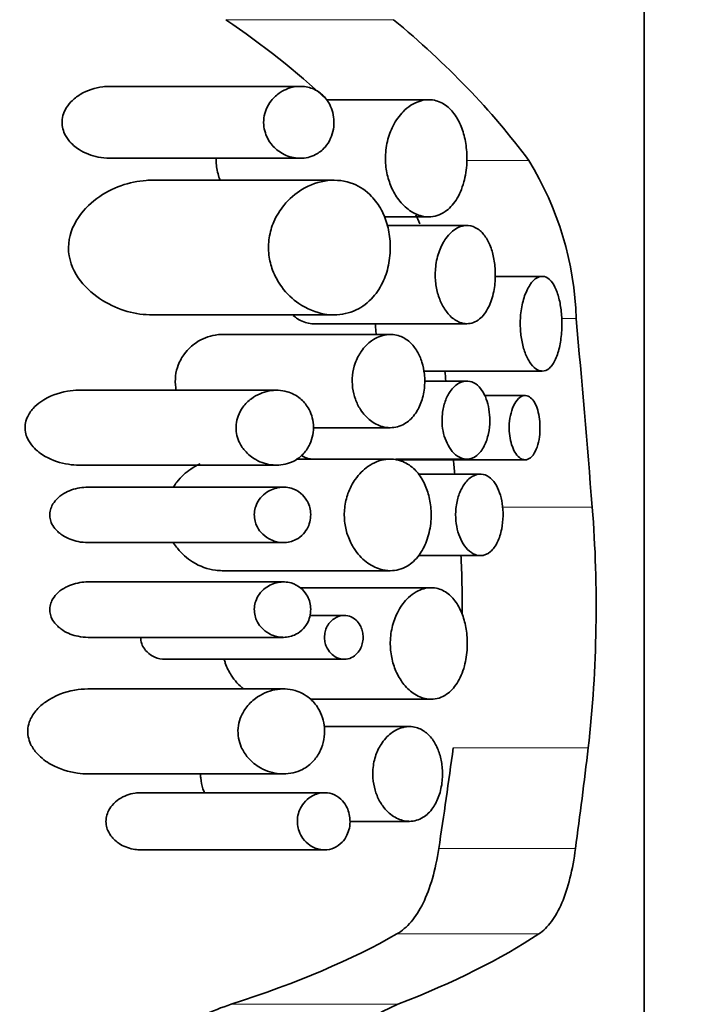
# Model space of a CAD drawing. Units: millimetres. Extents: x 0 to 1478, y 0 to 1758.
# Drawn here: x 892 to 901, y 1418 to 1431 of the extents above; entities that cross this region are included whole.
import ezdxf
from ezdxf import colors
from ezdxf.entities.mleader import LeaderData, LeaderLine
from ezdxf.math import Vec2, Vec3

# ---------------------------------------------------------------- set-up
doc = ezdxf.new("R2010")
doc.units = ezdxf.units.MM
doc.layers.add('DV2_Défaut', color=7, linetype='Continuous')
doc.layers.add('Défaut', color=7, linetype='Continuous')

# ---------------------------------------------------------------- blocks, each defined once
blk = doc.blocks.new('_DOT')
at = {"color": 0}
blk.add_line((0, 0), (-1, 0), dxfattribs=at)
at = {"color": 0, "const_width": 0.333}
blk.add_lwpolyline([(-0.1665, 0, 1), (0.1665, 0, 1)], format="xyb", close=True, dxfattribs=at)
blk = doc.blocks.new('SE1')
at = {"layer": 'DV2_Défaut', "color": 7, "linetype": 'Continuous', "lineweight": 35}
for p, q in [((900.095, 1413.622), (900.095, 1442.936)), ((895.822, 1429.692), (893.453, 1429.692)), ((897.419, 1429.526), (896.146, 1429.526)), ((893.456, 1428.799), (895.823, 1428.799)), ((896.239, 1428.527), (893.982, 1428.527)), ((896.864, 1428.071), (897.42, 1428.071)), ((897.894, 1427.964), (896.906, 1427.964)), ((898.83, 1427.332), (898.246, 1427.332)), ((893.988, 1426.854), (896.243, 1426.854)), ((895.987, 1426.744), (897.894, 1426.744)), ((896.941, 1426.611), (894.848, 1426.611)), ((897.358, 1426.156), (898.831, 1426.156)), ((897.894, 1426.032), (897.366, 1426.032)), ((895.526, 1425.918), (893.07, 1425.918)), ((898.618, 1425.852), (898.113, 1425.852)), ((895.984, 1425.453), (896.942, 1425.453)), ((893.074, 1424.988), (895.528, 1424.988)), ((896.941, 1425.063), (895.774, 1425.063)), ((897.011, 1425.062), (897.894, 1425.062)), ((897.011, 1425.054), (898.618, 1425.054)), ((898.062, 1424.876), (897.287, 1424.876)), ((895.613, 1424.714), (893.184, 1424.714)), ((893.186, 1424.026), (895.614, 1424.026)), ((897.293, 1423.864), (898.062, 1423.864)), ((894.851, 1423.677), (896.942, 1423.677)), ((895.613, 1423.537), (893.184, 1423.537)), ((897.449, 1423.466), (895.82, 1423.466)), ((896.37, 1423.122), (895.945, 1423.122)), ((893.186, 1422.849), (895.614, 1422.849)), ((894.147, 1422.576), (896.37, 1422.576)), ((895.612, 1422.208), (893.182, 1422.208)), ((895.949, 1422.08), (897.449, 1422.08)), ((897.179, 1421.741), (896.12, 1421.741)), ((893.186, 1421.153), (895.614, 1421.153)), ((896.124, 1420.919), (893.838, 1420.919)), ((896.44, 1420.564), (897.18, 1420.564)), ((893.84, 1420.209), (896.125, 1420.209))]:
    blk.add_line(p, q, dxfattribs=at)
at = {"layer": 'DV2_Défaut', "color": 7, "linetype": 'Continuous', "lineweight": 18}
for p, q in [((896.983, 1430.52), (894.9, 1430.52)), ((898.664, 1428.771), (897.891, 1428.771)), ((899.252, 1426.807), (899.071, 1426.807)), ((899.452, 1424.465), (898.336, 1424.465)), ((899.402, 1421.476), (897.725, 1421.476)), ((899.244, 1420.226), (897.545, 1420.226)), ((898.788, 1419.167), (897.025, 1419.167)), ((897.037, 1418.292), (894.965, 1418.292))]:
    blk.add_line(p, q, dxfattribs=at)
at = {"layer": 'DV2_Défaut', "color": 7, "linetype": 'Continuous', "lineweight": 35}
for centre, radius, start, end in [((895.257, 1426.682), 3.997, 1.7823, 31.5062), ((893.926, 1426.664), 3.63, 21.342, 23.2487), ((883.604, 1423.233), 15.896, 353.6567, 4.4465), ((883.778, 1423.233), 14.057, 359.6417, 2.6069), ((898.2, 1415.612), 2.921, 113.4661, 178.2642)]:
    blk.add_arc(centre, radius, start, end, dxfattribs=at)
for centre, major_axis, ratio, start_param, end_param in [((885.095, 1424.711), (13.409, 0), 0.634939, 0.601072, 0.750801), ((885.095, 1424.711), (15, 0), 0.634939, 0.440371, 0.655914), ((885.095, 1407.862), (0, 57.292), 0.261816, -1.276781, -1.233781), ((885.095, 1407.862), (0, 51.217), 0.261816, -1.208133, -1.20555), ((885.095, 1407.862), (0, 51.217), 0.261816, -1.23216, -1.228479), ((885.095, 1433.337), (0, -35.288), 0.38, 1.190105, 1.228006), ((885.095, 1433.337), (0, -39.474), 0.38, 1.2322, 1.265605), ((885.095, 1420.981), (13.409, 0), 0.296296, -0.743589, -0.47427), ((885.095, 1420.981), (15, 0), 0.296296, -0.64996, -0.420551)]:
    blk.add_ellipse(centre, major_axis=major_axis, ratio=ratio, start_param=start_param, end_param=end_param, dxfattribs=at)
for points, knots in [([(893.454, 1429.692), (893.426, 1429.692), (893.398, 1429.69), (893.37, 1429.687), (893.274, 1429.675), (893.177, 1429.645), (893.089, 1429.591), (893.048, 1429.566), (893.009, 1429.536), (892.974, 1429.5), (892.946, 1429.47), (892.919, 1429.435), (892.9, 1429.395), (892.886, 1429.367), (892.875, 1429.337), (892.869, 1429.305), (892.863, 1429.273), (892.862, 1429.239), (892.866, 1429.206), (892.869, 1429.177), (892.877, 1429.149), (892.887, 1429.122), (892.902, 1429.085), (892.924, 1429.051), (892.947, 1429.021), (892.984, 1428.975), (893.028, 1428.938), (893.074, 1428.909), (893.149, 1428.861), (893.231, 1428.83), (893.312, 1428.813), (893.36, 1428.803), (893.408, 1428.799), (893.456, 1428.799)], [0, 0, 0, 0, 0.057072, 0.057072, 0.057072, 0.252923, 0.252923, 0.252923, 0.342093, 0.342093, 0.342093, 0.416123, 0.416123, 0.416123, 0.467936, 0.467936, 0.467936, 0.520246, 0.520246, 0.520246, 0.566645, 0.566645, 0.566645, 0.632839, 0.632839, 0.632839, 0.735665, 0.735665, 0.735665, 0.902507, 0.902507, 0.902507, 1, 1, 1, 1]), ([(895.823, 1428.799), (895.888, 1428.799), (895.953, 1428.813), (896.013, 1428.845), (896.055, 1428.867), (896.096, 1428.898), (896.131, 1428.938), (896.158, 1428.969), (896.182, 1429.005), (896.201, 1429.047), (896.216, 1429.082), (896.228, 1429.12), (896.235, 1429.16), (896.242, 1429.2), (896.244, 1429.242), (896.241, 1429.283), (896.238, 1429.321), (896.231, 1429.357), (896.22, 1429.392), (896.209, 1429.427), (896.194, 1429.46), (896.177, 1429.489), (896.151, 1429.532), (896.12, 1429.569), (896.086, 1429.597), (896.04, 1429.636), (895.989, 1429.662), (895.936, 1429.677), (895.883, 1429.692), (895.827, 1429.696), (895.771, 1429.689), (895.704, 1429.681), (895.636, 1429.657), (895.575, 1429.616), (895.534, 1429.59), (895.496, 1429.556), (895.463, 1429.514), (895.438, 1429.483), (895.416, 1429.446), (895.399, 1429.405), (895.386, 1429.373), (895.376, 1429.337), (895.372, 1429.3), (895.367, 1429.263), (895.367, 1429.225), (895.372, 1429.188), (895.377, 1429.154), (895.386, 1429.121), (895.397, 1429.09), (895.414, 1429.049), (895.436, 1429.011), (895.461, 1428.979), (895.496, 1428.934), (895.537, 1428.898), (895.58, 1428.871), (895.638, 1428.834), (895.702, 1428.811), (895.764, 1428.803), (895.784, 1428.8), (895.804, 1428.799), (895.823, 1428.799)], [0, 0, 0, 0, 0.082628, 0.082628, 0.082628, 0.140803, 0.140803, 0.140803, 0.185411, 0.185411, 0.185411, 0.221874, 0.221874, 0.221874, 0.258582, 0.258582, 0.258582, 0.291802, 0.291802, 0.291802, 0.326328, 0.326328, 0.326328, 0.377421, 0.377421, 0.377421, 0.446191, 0.446191, 0.446191, 0.516507, 0.516507, 0.516507, 0.601848, 0.601848, 0.601848, 0.656973, 0.656973, 0.656973, 0.698102, 0.698102, 0.698102, 0.731137, 0.731137, 0.731137, 0.764378, 0.764378, 0.764378, 0.794843, 0.794843, 0.794843, 0.836667, 0.836667, 0.836667, 0.89525, 0.89525, 0.89525, 0.975221, 0.975221, 0.975221, 1, 1, 1, 1]), ([(897.42, 1428.071), (897.49, 1428.071), (897.56, 1428.092), (897.624, 1428.136), (897.673, 1428.17), (897.719, 1428.219), (897.759, 1428.28), (897.799, 1428.342), (897.833, 1428.419), (897.856, 1428.505), (897.876, 1428.578), (897.889, 1428.66), (897.893, 1428.742), (897.896, 1428.814), (897.893, 1428.888), (897.883, 1428.957), (897.874, 1429.025), (897.859, 1429.09), (897.839, 1429.149), (897.818, 1429.211), (897.791, 1429.267), (897.76, 1429.315), (897.726, 1429.368), (897.687, 1429.412), (897.645, 1429.445), (897.597, 1429.483), (897.544, 1429.508), (897.49, 1429.519), (897.428, 1429.532), (897.363, 1429.527), (897.3, 1429.506), (897.232, 1429.483), (897.163, 1429.44), (897.101, 1429.377), (897.055, 1429.33), (897.011, 1429.27), (896.976, 1429.2), (896.947, 1429.143), (896.922, 1429.078), (896.906, 1429.009), (896.889, 1428.939), (896.881, 1428.863), (896.882, 1428.788), (896.882, 1428.722), (896.89, 1428.656), (896.905, 1428.594), (896.919, 1428.533), (896.939, 1428.475), (896.963, 1428.423), (896.991, 1428.363), (897.024, 1428.311), (897.06, 1428.267), (897.103, 1428.213), (897.151, 1428.171), (897.2, 1428.139), (897.259, 1428.101), (897.322, 1428.079), (897.383, 1428.073), (897.395, 1428.071), (897.408, 1428.071), (897.42, 1428.071)], [0, 0, 0, 0, 0.073539, 0.073539, 0.073539, 0.130598, 0.130598, 0.130598, 0.188239, 0.188239, 0.188239, 0.2372, 0.2372, 0.2372, 0.279877, 0.279877, 0.279877, 0.321174, 0.321174, 0.321174, 0.364896, 0.364896, 0.364896, 0.414036, 0.414036, 0.414036, 0.470972, 0.470972, 0.470972, 0.536633, 0.536633, 0.536633, 0.608222, 0.608222, 0.608222, 0.662071, 0.662071, 0.662071, 0.705979, 0.705979, 0.705979, 0.750267, 0.750267, 0.750267, 0.78912, 0.78912, 0.78912, 0.827779, 0.827779, 0.827779, 0.871559, 0.871559, 0.871559, 0.924215, 0.924215, 0.924215, 0.987475, 0.987475, 0.987475, 1, 1, 1, 1]), ([(894.777, 1428.799), (894.777, 1428.771), (894.778, 1428.742), (894.781, 1428.715), (894.788, 1428.656), (894.801, 1428.599), (894.82, 1428.546), (894.822, 1428.539), (894.825, 1428.532), (894.828, 1428.525)], [0, 0, 0, 0, 0.293503, 0.293503, 0.293503, 0.915574, 0.915574, 0.915574, 1, 1, 1, 1]), ([(893.984, 1428.527), (893.959, 1428.527), (893.934, 1428.526), (893.7, 1428.509), (893.486, 1428.438), (893.104, 1428.16), (892.921, 1427.917), (892.969, 1427.36), (893.169, 1427.155), (893.566, 1426.911), (893.778, 1426.854), (893.988, 1426.854)], [0, 0, 0, 0, 0.028892, 0.028892, 0.271669, 0.271669, 0.514446, 0.514446, 0.757223, 0.757223, 1, 1, 1, 1]), ([(896.243, 1426.854), (896.337, 1426.854), (896.431, 1426.874), (896.518, 1426.915), (896.594, 1426.952), (896.666, 1427.005), (896.729, 1427.077), (896.779, 1427.133), (896.823, 1427.202), (896.858, 1427.281), (896.888, 1427.347), (896.911, 1427.421), (896.925, 1427.5), (896.939, 1427.578), (896.945, 1427.662), (896.941, 1427.743), (896.937, 1427.818), (896.926, 1427.892), (896.907, 1427.961), (896.889, 1428.031), (896.863, 1428.097), (896.832, 1428.155), (896.797, 1428.22), (896.755, 1428.278), (896.71, 1428.325), (896.642, 1428.397), (896.564, 1428.448), (896.483, 1428.481), (896.382, 1428.521), (896.273, 1428.534), (896.165, 1428.522), (896.057, 1428.51), (895.945, 1428.472), (895.842, 1428.409), (895.762, 1428.36), (895.685, 1428.296), (895.619, 1428.214), (895.571, 1428.156), (895.528, 1428.087), (895.495, 1428.01), (895.468, 1427.949), (895.448, 1427.881), (895.438, 1427.811), (895.427, 1427.741), (895.426, 1427.666), (895.434, 1427.596), (895.442, 1427.531), (895.458, 1427.468), (895.479, 1427.41), (895.508, 1427.333), (895.548, 1427.262), (895.593, 1427.201), (895.655, 1427.116), (895.729, 1427.048), (895.805, 1426.995), (895.907, 1426.926), (896.017, 1426.882), (896.125, 1426.864), (896.164, 1426.857), (896.204, 1426.854), (896.243, 1426.854)], [0, 0, 0, 0, 0.068488, 0.068488, 0.068488, 0.127942, 0.127942, 0.127942, 0.174908, 0.174908, 0.174908, 0.214356, 0.214356, 0.214356, 0.254039, 0.254039, 0.254039, 0.290235, 0.290235, 0.290235, 0.32714, 0.32714, 0.32714, 0.368845, 0.368845, 0.368845, 0.431354, 0.431354, 0.431354, 0.509392, 0.509392, 0.509392, 0.588136, 0.588136, 0.588136, 0.648159, 0.648159, 0.648159, 0.691414, 0.691414, 0.691414, 0.725982, 0.725982, 0.725982, 0.760804, 0.760804, 0.760804, 0.792208, 0.792208, 0.792208, 0.834669, 0.834669, 0.834669, 0.893617, 0.893617, 0.893617, 0.971913, 0.971913, 0.971913, 1, 1, 1, 1]), ([(897.894, 1426.744), (897.948, 1426.744), (898.002, 1426.764), (898.051, 1426.803), (898.093, 1426.837), (898.132, 1426.888), (898.163, 1426.951), (898.19, 1427.006), (898.213, 1427.073), (898.227, 1427.146), (898.24, 1427.207), (898.247, 1427.275), (898.247, 1427.342), (898.248, 1427.403), (898.244, 1427.465), (898.234, 1427.523), (898.225, 1427.58), (898.211, 1427.635), (898.194, 1427.684), (898.175, 1427.736), (898.153, 1427.782), (898.127, 1427.82), (898.099, 1427.862), (898.066, 1427.895), (898.032, 1427.919), (897.993, 1427.946), (897.952, 1427.961), (897.91, 1427.964), (897.863, 1427.967), (897.815, 1427.955), (897.769, 1427.93), (897.721, 1427.903), (897.673, 1427.861), (897.632, 1427.804), (897.602, 1427.76), (897.574, 1427.708), (897.552, 1427.649), (897.53, 1427.589), (897.513, 1427.521), (897.506, 1427.451), (897.499, 1427.391), (897.499, 1427.327), (897.505, 1427.267), (897.51, 1427.211), (897.521, 1427.156), (897.536, 1427.106), (897.552, 1427.053), (897.573, 1427.005), (897.596, 1426.963), (897.623, 1426.915), (897.653, 1426.874), (897.686, 1426.841), (897.724, 1426.804), (897.765, 1426.776), (897.806, 1426.761), (897.835, 1426.75), (897.865, 1426.744), (897.894, 1426.744)], [0, 0, 0, 0, 0.075478, 0.075478, 0.075478, 0.141067, 0.141067, 0.141067, 0.197926, 0.197926, 0.197926, 0.246433, 0.246433, 0.246433, 0.290428, 0.290428, 0.290428, 0.333945, 0.333945, 0.333945, 0.380175, 0.380175, 0.380175, 0.431622, 0.431622, 0.431622, 0.489952, 0.489952, 0.489952, 0.554993, 0.554993, 0.554993, 0.622955, 0.622955, 0.622955, 0.674175, 0.674175, 0.674175, 0.725899, 0.725899, 0.725899, 0.770215, 0.770215, 0.770215, 0.811027, 0.811027, 0.811027, 0.853939, 0.853939, 0.853939, 0.90286, 0.90286, 0.90286, 0.960085, 0.960085, 0.960085, 1, 1, 1, 1]), ([(898.831, 1426.156), (898.861, 1426.156), (898.892, 1426.168), (898.92, 1426.193), (898.948, 1426.218), (898.974, 1426.256), (898.996, 1426.305), (899.017, 1426.351), (899.035, 1426.408), (899.048, 1426.471), (899.06, 1426.529), (899.068, 1426.594), (899.072, 1426.66), (899.075, 1426.722), (899.075, 1426.787), (899.07, 1426.848), (899.066, 1426.908), (899.058, 1426.968), (899.047, 1427.021), (899.035, 1427.075), (899.02, 1427.125), (899.003, 1427.167), (898.984, 1427.211), (898.963, 1427.248), (898.94, 1427.274), (898.915, 1427.303), (898.887, 1427.321), (898.859, 1427.329), (898.829, 1427.336), (898.798, 1427.332), (898.767, 1427.315), (898.736, 1427.298), (898.704, 1427.267), (898.676, 1427.224), (898.649, 1427.183), (898.624, 1427.129), (898.604, 1427.068), (898.586, 1427.011), (898.572, 1426.946), (898.564, 1426.878), (898.558, 1426.817), (898.555, 1426.752), (898.558, 1426.689), (898.561, 1426.63), (898.568, 1426.571), (898.579, 1426.518), (898.59, 1426.463), (898.605, 1426.411), (898.623, 1426.367), (898.642, 1426.319), (898.665, 1426.278), (898.689, 1426.246), (898.715, 1426.21), (898.744, 1426.185), (898.772, 1426.17), (898.792, 1426.161), (898.811, 1426.156), (898.831, 1426.156)], [0, 0, 0, 0, 0.059465, 0.059465, 0.059465, 0.119125, 0.119125, 0.119125, 0.175544, 0.175544, 0.175544, 0.227508, 0.227508, 0.227508, 0.276358, 0.276358, 0.276358, 0.324172, 0.324172, 0.324172, 0.37296, 0.37296, 0.37296, 0.424391, 0.424391, 0.424391, 0.479583, 0.479583, 0.479583, 0.538625, 0.538625, 0.538625, 0.599883, 0.599883, 0.599883, 0.659777, 0.659777, 0.659777, 0.714571, 0.714571, 0.714571, 0.763626, 0.763626, 0.763626, 0.809788, 0.809788, 0.809788, 0.856758, 0.856758, 0.856758, 0.907363, 0.907363, 0.907363, 0.962958, 0.962958, 0.962958, 1, 1, 1, 1]), ([(895.737, 1426.845), (895.754, 1426.83), (895.772, 1426.817), (895.79, 1426.805), (895.84, 1426.773), (895.893, 1426.754), (895.945, 1426.747), (895.959, 1426.745), (895.973, 1426.744), (895.987, 1426.744)], [0, 0, 0, 0, 0.2230691, 0.2230691, 0.2230691, 0.8368175, 0.8368175, 0.8368175, 1, 1, 1, 1]), ([(896.758, 1426.744), (896.758, 1426.721), (896.759, 1426.697), (896.761, 1426.675), (896.762, 1426.653), (896.764, 1426.631), (896.767, 1426.609)], [0, 0, 0, 0, 0.511104, 0.511104, 0.511104, 1, 1, 1, 1]), ([(894.849, 1426.611), (894.822, 1426.611), (894.795, 1426.609), (894.768, 1426.604), (894.686, 1426.592), (894.603, 1426.559), (894.528, 1426.507), (894.477, 1426.472), (894.428, 1426.427), (894.386, 1426.372), (894.355, 1426.331), (894.328, 1426.284), (894.308, 1426.231), (894.291, 1426.189), (894.279, 1426.143), (894.274, 1426.095), (894.268, 1426.048), (894.269, 1425.998), (894.276, 1425.951), (894.278, 1425.939), (894.28, 1425.928), (894.282, 1425.917)], [0, 0, 0, 0, 0.09685, 0.09685, 0.09685, 0.391557, 0.391557, 0.391557, 0.588196, 0.588196, 0.588196, 0.734461, 0.734461, 0.734461, 0.852621, 0.852621, 0.852621, 0.97146, 0.97146, 0.97146, 1, 1, 1, 1]), ([(896.942, 1425.453), (897.002, 1425.453), (897.062, 1425.469), (897.118, 1425.501), (897.163, 1425.527), (897.206, 1425.565), (897.244, 1425.615), (897.274, 1425.656), (897.301, 1425.705), (897.322, 1425.76), (897.343, 1425.816), (897.358, 1425.879), (897.365, 1425.944), (897.372, 1426.001), (897.372, 1426.06), (897.366, 1426.116), (897.36, 1426.168), (897.35, 1426.22), (897.335, 1426.267), (897.32, 1426.316), (897.299, 1426.361), (897.276, 1426.4), (897.25, 1426.445), (897.219, 1426.483), (897.186, 1426.513), (897.147, 1426.549), (897.103, 1426.575), (897.059, 1426.591), (897.006, 1426.61), (896.95, 1426.615), (896.895, 1426.608), (896.832, 1426.599), (896.769, 1426.574), (896.71, 1426.532), (896.664, 1426.499), (896.619, 1426.455), (896.581, 1426.4), (896.552, 1426.358), (896.526, 1426.308), (896.506, 1426.253), (896.49, 1426.207), (896.478, 1426.156), (896.473, 1426.104), (896.467, 1426.052), (896.468, 1425.997), (896.474, 1425.946), (896.481, 1425.897), (896.492, 1425.85), (896.508, 1425.807), (896.525, 1425.76), (896.546, 1425.717), (896.571, 1425.679), (896.607, 1425.623), (896.65, 1425.577), (896.696, 1425.542), (896.742, 1425.507), (896.791, 1425.482), (896.841, 1425.467), (896.874, 1425.458), (896.908, 1425.453), (896.942, 1425.453)], [0, 0, 0, 0, 0.07156, 0.07156, 0.07156, 0.130332, 0.130332, 0.130332, 0.178409, 0.178409, 0.178409, 0.226961, 0.226961, 0.226961, 0.268634, 0.268634, 0.268634, 0.307324, 0.307324, 0.307324, 0.347904, 0.347904, 0.347904, 0.394049, 0.394049, 0.394049, 0.448848, 0.448848, 0.448848, 0.514241, 0.514241, 0.514241, 0.588586, 0.588586, 0.588586, 0.647101, 0.647101, 0.647101, 0.692538, 0.692538, 0.692538, 0.730705, 0.730705, 0.730705, 0.76905, 0.76905, 0.76905, 0.804874, 0.804874, 0.804874, 0.843535, 0.843535, 0.843535, 0.90141, 0.90141, 0.90141, 0.96018, 0.96018, 0.96018, 1, 1, 1, 1]), ([(897.894, 1425.062), (897.937, 1425.062), (897.98, 1425.078), (898.019, 1425.109), (898.053, 1425.136), (898.084, 1425.176), (898.11, 1425.227), (898.132, 1425.271), (898.15, 1425.324), (898.162, 1425.382), (898.172, 1425.431), (898.178, 1425.485), (898.178, 1425.538), (898.179, 1425.587), (898.175, 1425.636), (898.167, 1425.681), (898.16, 1425.727), (898.149, 1425.77), (898.135, 1425.809), (898.12, 1425.85), (898.101, 1425.886), (898.081, 1425.916), (898.058, 1425.95), (898.032, 1425.977), (898.005, 1425.996), (897.974, 1426.017), (897.94, 1426.029), (897.907, 1426.031), (897.869, 1426.034), (897.831, 1426.025), (897.794, 1426.004), (897.756, 1425.983), (897.719, 1425.949), (897.687, 1425.904), (897.663, 1425.869), (897.641, 1425.827), (897.624, 1425.78), (897.607, 1425.733), (897.595, 1425.679), (897.589, 1425.624), (897.584, 1425.576), (897.583, 1425.525), (897.588, 1425.477), (897.592, 1425.432), (897.601, 1425.388), (897.613, 1425.348), (897.625, 1425.306), (897.642, 1425.268), (897.66, 1425.234), (897.681, 1425.196), (897.705, 1425.164), (897.731, 1425.138), (897.761, 1425.108), (897.793, 1425.087), (897.826, 1425.075), (897.849, 1425.066), (897.871, 1425.062), (897.894, 1425.062)], [0, 0, 0, 0, 0.075473, 0.075473, 0.075473, 0.141321, 0.141321, 0.141321, 0.198531, 0.198531, 0.198531, 0.247087, 0.247087, 0.247087, 0.290892, 0.290892, 0.290892, 0.334209, 0.334209, 0.334209, 0.380384, 0.380384, 0.380384, 0.431987, 0.431987, 0.431987, 0.490634, 0.490634, 0.490634, 0.555934, 0.555934, 0.555934, 0.623781, 0.623781, 0.623781, 0.674814, 0.674814, 0.674814, 0.726328, 0.726328, 0.726328, 0.770739, 0.770739, 0.770739, 0.811826, 0.811826, 0.811826, 0.854946, 0.854946, 0.854946, 0.903881, 0.903881, 0.903881, 0.960897, 0.960897, 0.960897, 1, 1, 1, 1]), ([(893.071, 1425.918), (893.024, 1425.918), (892.977, 1425.914), (892.93, 1425.906), (892.816, 1425.887), (892.7, 1425.846), (892.599, 1425.775), (892.565, 1425.751), (892.532, 1425.723), (892.504, 1425.691), (892.474, 1425.659), (892.448, 1425.621), (892.43, 1425.578), (892.418, 1425.551), (892.41, 1425.521), (892.406, 1425.491), (892.402, 1425.461), (892.403, 1425.429), (892.408, 1425.399), (892.413, 1425.371), (892.422, 1425.343), (892.434, 1425.318), (892.452, 1425.279), (892.476, 1425.245), (892.503, 1425.215), (892.548, 1425.165), (892.6, 1425.127), (892.654, 1425.096), (892.745, 1425.044), (892.845, 1425.012), (892.943, 1424.998), (892.986, 1424.991), (893.03, 1424.988), (893.074, 1424.988)], [0, 0, 0, 0, 0.086114, 0.086114, 0.086114, 0.297161, 0.297161, 0.297161, 0.366369, 0.366369, 0.366369, 0.43654, 0.43654, 0.43654, 0.481484, 0.481484, 0.481484, 0.526735, 0.526735, 0.526735, 0.568612, 0.568612, 0.568612, 0.633602, 0.633602, 0.633602, 0.740151, 0.740151, 0.740151, 0.920695, 0.920695, 0.920695, 1, 1, 1, 1]), ([(895.528, 1424.988), (895.601, 1424.988), (895.674, 1425.004), (895.742, 1425.038), (895.787, 1425.062), (895.831, 1425.094), (895.868, 1425.136), (895.897, 1425.168), (895.923, 1425.206), (895.943, 1425.249), (895.959, 1425.284), (895.972, 1425.323), (895.98, 1425.364), (895.987, 1425.405), (895.99, 1425.448), (895.986, 1425.49), (895.984, 1425.528), (895.976, 1425.566), (895.965, 1425.601), (895.953, 1425.637), (895.938, 1425.671), (895.92, 1425.701), (895.893, 1425.746), (895.859, 1425.784), (895.823, 1425.814), (895.773, 1425.855), (895.717, 1425.883), (895.66, 1425.9), (895.587, 1425.92), (895.51, 1425.923), (895.435, 1425.909), (895.36, 1425.895), (895.284, 1425.864), (895.216, 1425.813), (895.177, 1425.785), (895.141, 1425.75), (895.11, 1425.708), (895.086, 1425.675), (895.066, 1425.637), (895.051, 1425.596), (895.038, 1425.563), (895.03, 1425.527), (895.027, 1425.491), (895.023, 1425.454), (895.025, 1425.416), (895.031, 1425.38), (895.037, 1425.346), (895.048, 1425.313), (895.061, 1425.283), (895.08, 1425.24), (895.105, 1425.201), (895.134, 1425.169), (895.174, 1425.121), (895.222, 1425.084), (895.271, 1425.056), (895.339, 1425.018), (895.412, 1424.996), (895.485, 1424.99), (895.499, 1424.988), (895.513, 1424.988), (895.528, 1424.988)], [0, 0, 0, 0, 0.085643, 0.085643, 0.085643, 0.142989, 0.142989, 0.142989, 0.186653, 0.186653, 0.186653, 0.221879, 0.221879, 0.221879, 0.257361, 0.257361, 0.257361, 0.289265, 0.289265, 0.289265, 0.322445, 0.322445, 0.322445, 0.372529, 0.372529, 0.372529, 0.441513, 0.441513, 0.441513, 0.529499, 0.529499, 0.529499, 0.618244, 0.618244, 0.618244, 0.667593, 0.667593, 0.667593, 0.705739, 0.705739, 0.705739, 0.736443, 0.736443, 0.736443, 0.767294, 0.767294, 0.767294, 0.796247, 0.796247, 0.796247, 0.83827, 0.83827, 0.83827, 0.899059, 0.899059, 0.899059, 0.983319, 0.983319, 0.983319, 1, 1, 1, 1]), ([(898.618, 1425.054), (898.641, 1425.054), (898.664, 1425.063), (898.686, 1425.08), (898.707, 1425.098), (898.727, 1425.125), (898.744, 1425.159), (898.76, 1425.191), (898.774, 1425.231), (898.784, 1425.275), (898.793, 1425.314), (898.799, 1425.359), (898.801, 1425.404), (898.803, 1425.445), (898.803, 1425.488), (898.799, 1425.529), (898.796, 1425.569), (898.789, 1425.608), (898.781, 1425.643), (898.772, 1425.679), (898.761, 1425.712), (898.747, 1425.74), (898.733, 1425.77), (898.717, 1425.794), (898.7, 1425.812), (898.681, 1425.832), (898.66, 1425.844), (898.639, 1425.849), (898.616, 1425.855), (898.593, 1425.851), (898.57, 1425.839), (898.547, 1425.827), (898.523, 1425.805), (898.503, 1425.775), (898.483, 1425.746), (898.465, 1425.708), (898.451, 1425.665), (898.438, 1425.626), (898.429, 1425.582), (898.424, 1425.535), (898.419, 1425.494), (898.418, 1425.451), (898.421, 1425.409), (898.423, 1425.369), (898.428, 1425.33), (898.436, 1425.294), (898.444, 1425.258), (898.455, 1425.224), (898.468, 1425.194), (898.482, 1425.162), (898.498, 1425.135), (898.516, 1425.113), (898.535, 1425.09), (898.556, 1425.073), (898.577, 1425.063), (898.59, 1425.057), (898.604, 1425.054), (898.618, 1425.054)], [0, 0, 0, 0, 0.060933, 0.060933, 0.060933, 0.122095, 0.122095, 0.122095, 0.179365, 0.179365, 0.179365, 0.231038, 0.231038, 0.231038, 0.278756, 0.278756, 0.278756, 0.325267, 0.325267, 0.325267, 0.373151, 0.373151, 0.373151, 0.424446, 0.424446, 0.424446, 0.480387, 0.480387, 0.480387, 0.540836, 0.540836, 0.540836, 0.603497, 0.603497, 0.603497, 0.663985, 0.663985, 0.663985, 0.718329, 0.718329, 0.718329, 0.766434, 0.766434, 0.766434, 0.811692, 0.811692, 0.811692, 0.857993, 0.857993, 0.857993, 0.908249, 0.908249, 0.908249, 0.963986, 0.963986, 0.963986, 1, 1, 1, 1]), ([(895.837, 1425.107), (895.867, 1425.088), (895.899, 1425.075), (895.931, 1425.068), (895.95, 1425.064), (895.968, 1425.062), (895.987, 1425.062)], [0, 0, 0, 0, 0.6357387, 0.6357387, 0.6357387, 1, 1, 1, 1]), ([(894.58, 1425.005), (894.54, 1424.987), (894.5, 1424.965), (894.462, 1424.939), (894.4, 1424.897), (894.34, 1424.843), (894.289, 1424.777), (894.275, 1424.759), (894.262, 1424.739), (894.249, 1424.719)], [0, 0, 0, 0, 0.328765, 0.328765, 0.328765, 0.856154, 0.856154, 0.856154, 1, 1, 1, 1]), ([(896.942, 1423.677), (897.014, 1423.677), (897.086, 1423.696), (897.152, 1423.735), (897.205, 1423.766), (897.256, 1423.812), (897.3, 1423.871), (897.336, 1423.919), (897.368, 1423.978), (897.393, 1424.044), (897.417, 1424.111), (897.435, 1424.187), (897.444, 1424.265), (897.451, 1424.332), (897.451, 1424.403), (897.444, 1424.47), (897.438, 1424.534), (897.425, 1424.596), (897.408, 1424.652), (897.389, 1424.711), (897.365, 1424.765), (897.338, 1424.812), (897.307, 1424.866), (897.27, 1424.911), (897.231, 1424.947), (897.184, 1424.989), (897.133, 1425.02), (897.08, 1425.039), (897.017, 1425.062), (896.951, 1425.068), (896.885, 1425.059), (896.81, 1425.049), (896.734, 1425.019), (896.663, 1424.969), (896.607, 1424.929), (896.553, 1424.876), (896.507, 1424.81), (896.471, 1424.76), (896.44, 1424.7), (896.416, 1424.634), (896.396, 1424.58), (896.382, 1424.519), (896.375, 1424.457), (896.368, 1424.396), (896.369, 1424.331), (896.377, 1424.269), (896.384, 1424.212), (896.398, 1424.156), (896.417, 1424.104), (896.437, 1424.049), (896.463, 1423.997), (896.492, 1423.952), (896.535, 1423.885), (896.587, 1423.829), (896.642, 1423.787), (896.697, 1423.744), (896.757, 1423.714), (896.816, 1423.696), (896.858, 1423.684), (896.901, 1423.677), (896.942, 1423.677)], [0, 0, 0, 0, 0.071554, 0.071554, 0.071554, 0.129886, 0.129886, 0.129886, 0.177867, 0.177867, 0.177867, 0.226304, 0.226304, 0.226304, 0.268093, 0.268093, 0.268093, 0.30702, 0.30702, 0.30702, 0.347756, 0.347756, 0.347756, 0.393875, 0.393875, 0.393875, 0.448423, 0.448423, 0.448423, 0.513427, 0.513427, 0.513427, 0.587582, 0.587582, 0.587582, 0.646578, 0.646578, 0.646578, 0.692007, 0.692007, 0.692007, 0.72996, 0.72996, 0.72996, 0.768099, 0.768099, 0.768099, 0.80361, 0.80361, 0.80361, 0.841983, 0.841983, 0.841983, 0.899966, 0.899966, 0.899966, 0.958892, 0.958892, 0.958892, 1, 1, 1, 1]), ([(898.062, 1423.864), (898.105, 1423.864), (898.148, 1423.881), (898.187, 1423.914), (898.22, 1423.943), (898.251, 1423.984), (898.275, 1424.036), (898.297, 1424.081), (898.315, 1424.136), (898.326, 1424.196), (898.337, 1424.247), (898.342, 1424.303), (898.343, 1424.359), (898.344, 1424.41), (898.34, 1424.462), (898.332, 1424.51), (898.325, 1424.558), (898.314, 1424.604), (898.3, 1424.645), (898.285, 1424.688), (898.266, 1424.726), (898.245, 1424.758), (898.223, 1424.793), (898.196, 1424.821), (898.169, 1424.84), (898.138, 1424.862), (898.105, 1424.874), (898.072, 1424.876), (898.035, 1424.878), (897.997, 1424.868), (897.961, 1424.847), (897.924, 1424.825), (897.888, 1424.79), (897.856, 1424.743), (897.832, 1424.707), (897.81, 1424.663), (897.793, 1424.614), (897.776, 1424.565), (897.764, 1424.508), (897.758, 1424.45), (897.753, 1424.4), (897.752, 1424.347), (897.757, 1424.296), (897.762, 1424.249), (897.77, 1424.203), (897.783, 1424.16), (897.795, 1424.116), (897.812, 1424.075), (897.831, 1424.04), (897.852, 1424), (897.877, 1423.966), (897.903, 1423.94), (897.933, 1423.91), (897.965, 1423.888), (897.998, 1423.876), (898.019, 1423.868), (898.04, 1423.864), (898.062, 1423.864)], [0, 0, 0, 0, 0.076141, 0.076141, 0.076141, 0.140787, 0.140787, 0.140787, 0.197498, 0.197498, 0.197498, 0.246443, 0.246443, 0.246443, 0.291063, 0.291063, 0.291063, 0.335202, 0.335202, 0.335202, 0.381965, 0.381965, 0.381965, 0.433746, 0.433746, 0.433746, 0.492007, 0.492007, 0.492007, 0.556324, 0.556324, 0.556324, 0.622914, 0.622914, 0.622914, 0.674258, 0.674258, 0.674258, 0.726048, 0.726048, 0.726048, 0.771114, 0.771114, 0.771114, 0.813061, 0.813061, 0.813061, 0.856961, 0.856961, 0.856961, 0.906411, 0.906411, 0.906411, 0.963442, 0.963442, 0.963442, 1, 1, 1, 1]), ([(893.184, 1424.714), (893.15, 1424.714), (893.117, 1424.711), (893.083, 1424.706), (893.015, 1424.694), (892.947, 1424.671), (892.885, 1424.634), (892.852, 1424.614), (892.821, 1424.591), (892.794, 1424.562), (892.772, 1424.54), (892.752, 1424.513), (892.738, 1424.484), (892.727, 1424.462), (892.719, 1424.439), (892.714, 1424.415), (892.709, 1424.391), (892.709, 1424.365), (892.712, 1424.34), (892.714, 1424.318), (892.72, 1424.297), (892.728, 1424.277), (892.74, 1424.249), (892.756, 1424.223), (892.774, 1424.2), (892.803, 1424.165), (892.837, 1424.137), (892.873, 1424.114), (892.932, 1424.076), (892.997, 1424.052), (893.063, 1424.039), (893.103, 1424.03), (893.145, 1424.026), (893.186, 1424.026)], [0, 0, 0, 0, 0.08579, 0.08579, 0.08579, 0.259508, 0.259508, 0.259508, 0.348449, 0.348449, 0.348449, 0.419034, 0.419034, 0.419034, 0.46903, 0.46903, 0.46903, 0.519515, 0.519515, 0.519515, 0.564152, 0.564152, 0.564152, 0.628154, 0.628154, 0.628154, 0.728592, 0.728592, 0.728592, 0.895907, 0.895907, 0.895907, 1, 1, 1, 1]), ([(895.614, 1424.026), (895.667, 1424.026), (895.721, 1424.038), (895.77, 1424.063), (895.804, 1424.081), (895.836, 1424.105), (895.864, 1424.136), (895.885, 1424.159), (895.905, 1424.188), (895.92, 1424.22), (895.932, 1424.245), (895.941, 1424.274), (895.947, 1424.304), (895.952, 1424.335), (895.954, 1424.367), (895.952, 1424.398), (895.95, 1424.426), (895.944, 1424.454), (895.936, 1424.479), (895.927, 1424.506), (895.916, 1424.531), (895.902, 1424.553), (895.882, 1424.587), (895.857, 1424.615), (895.83, 1424.637), (895.794, 1424.668), (895.752, 1424.689), (895.71, 1424.701), (895.657, 1424.716), (895.601, 1424.718), (895.547, 1424.708), (895.493, 1424.698), (895.438, 1424.675), (895.389, 1424.637), (895.361, 1424.616), (895.335, 1424.59), (895.313, 1424.559), (895.296, 1424.534), (895.281, 1424.506), (895.27, 1424.476), (895.262, 1424.451), (895.256, 1424.423), (895.253, 1424.396), (895.251, 1424.368), (895.253, 1424.34), (895.258, 1424.313), (895.262, 1424.287), (895.27, 1424.263), (895.28, 1424.24), (895.294, 1424.208), (895.313, 1424.179), (895.334, 1424.154), (895.364, 1424.12), (895.399, 1424.093), (895.435, 1424.073), (895.484, 1424.046), (895.537, 1424.031), (895.589, 1424.027), (895.598, 1424.026), (895.606, 1424.026), (895.614, 1424.026)], [0, 0, 0, 0, 0.085313, 0.085313, 0.085313, 0.143396, 0.143396, 0.143396, 0.187332, 0.187332, 0.187332, 0.222714, 0.222714, 0.222714, 0.258357, 0.258357, 0.258357, 0.290346, 0.290346, 0.290346, 0.323642, 0.323642, 0.323642, 0.374137, 0.374137, 0.374137, 0.443602, 0.443602, 0.443602, 0.531056, 0.531056, 0.531056, 0.619156, 0.619156, 0.619156, 0.668488, 0.668488, 0.668488, 0.706875, 0.706875, 0.706875, 0.738238, 0.738238, 0.738238, 0.769731, 0.769731, 0.769731, 0.799528, 0.799528, 0.799528, 0.842445, 0.842445, 0.842445, 0.903565, 0.903565, 0.903565, 0.986952, 0.986952, 0.986952, 1, 1, 1, 1]), ([(894.25, 1424.02), (894.264, 1423.997), (894.28, 1423.975), (894.296, 1423.955), (894.352, 1423.885), (894.418, 1423.828), (894.486, 1423.786), (894.577, 1423.729), (894.674, 1423.695), (894.771, 1423.683), (894.797, 1423.679), (894.824, 1423.677), (894.851, 1423.677)], [0, 0, 0, 0, 0.096502, 0.096502, 0.096502, 0.430023, 0.430023, 0.430023, 0.877516, 0.877516, 0.877516, 1, 1, 1, 1]), ([(893.184, 1423.538), (893.15, 1423.537), (893.117, 1423.534), (893.083, 1423.529), (893.015, 1423.517), (892.947, 1423.494), (892.885, 1423.457), (892.852, 1423.438), (892.821, 1423.414), (892.794, 1423.386), (892.772, 1423.363), (892.752, 1423.337), (892.738, 1423.307), (892.727, 1423.286), (892.719, 1423.262), (892.714, 1423.238), (892.709, 1423.214), (892.709, 1423.188), (892.712, 1423.164), (892.714, 1423.142), (892.72, 1423.12), (892.728, 1423.1), (892.74, 1423.072), (892.756, 1423.046), (892.774, 1423.024), (892.803, 1422.989), (892.837, 1422.96), (892.873, 1422.937), (892.932, 1422.899), (892.997, 1422.875), (893.063, 1422.862), (893.103, 1422.854), (893.145, 1422.849), (893.186, 1422.849)], [0, 0, 0, 0, 0.08579, 0.08579, 0.08579, 0.259508, 0.259508, 0.259508, 0.348449, 0.348449, 0.348449, 0.419034, 0.419034, 0.419034, 0.46903, 0.46903, 0.46903, 0.519515, 0.519515, 0.519515, 0.564152, 0.564152, 0.564152, 0.628154, 0.628154, 0.628154, 0.728592, 0.728592, 0.728592, 0.895907, 0.895907, 0.895907, 1, 1, 1, 1]), ([(895.614, 1422.849), (895.667, 1422.849), (895.721, 1422.861), (895.77, 1422.887), (895.804, 1422.904), (895.836, 1422.928), (895.864, 1422.959), (895.885, 1422.983), (895.905, 1423.011), (895.92, 1423.043), (895.932, 1423.069), (895.941, 1423.098), (895.947, 1423.128), (895.952, 1423.158), (895.954, 1423.19), (895.952, 1423.221), (895.95, 1423.249), (895.944, 1423.277), (895.936, 1423.303), (895.927, 1423.329), (895.916, 1423.354), (895.902, 1423.376), (895.882, 1423.41), (895.857, 1423.438), (895.83, 1423.46), (895.794, 1423.491), (895.752, 1423.512), (895.71, 1423.524), (895.657, 1423.539), (895.601, 1423.541), (895.547, 1423.531), (895.493, 1423.521), (895.438, 1423.498), (895.389, 1423.46), (895.361, 1423.439), (895.335, 1423.413), (895.313, 1423.382), (895.296, 1423.357), (895.281, 1423.329), (895.27, 1423.299), (895.262, 1423.274), (895.256, 1423.247), (895.253, 1423.219), (895.251, 1423.191), (895.253, 1423.163), (895.258, 1423.136), (895.262, 1423.11), (895.27, 1423.086), (895.28, 1423.063), (895.294, 1423.031), (895.313, 1423.002), (895.334, 1422.978), (895.364, 1422.943), (895.399, 1422.916), (895.435, 1422.896), (895.484, 1422.869), (895.537, 1422.854), (895.589, 1422.85), (895.598, 1422.85), (895.606, 1422.849), (895.614, 1422.849)], [0, 0, 0, 0, 0.085313, 0.085313, 0.085313, 0.143396, 0.143396, 0.143396, 0.187332, 0.187332, 0.187332, 0.222714, 0.222714, 0.222714, 0.258357, 0.258357, 0.258357, 0.290346, 0.290346, 0.290346, 0.323642, 0.323642, 0.323642, 0.374137, 0.374137, 0.374137, 0.443602, 0.443602, 0.443602, 0.531056, 0.531056, 0.531056, 0.619156, 0.619156, 0.619156, 0.668488, 0.668488, 0.668488, 0.706875, 0.706875, 0.706875, 0.738238, 0.738238, 0.738238, 0.769731, 0.769731, 0.769731, 0.799528, 0.799528, 0.799528, 0.842445, 0.842445, 0.842445, 0.903565, 0.903565, 0.903565, 0.986952, 0.986952, 0.986952, 1, 1, 1, 1]), ([(897.449, 1422.08), (897.516, 1422.08), (897.582, 1422.101), (897.642, 1422.143), (897.689, 1422.175), (897.733, 1422.222), (897.771, 1422.28), (897.808, 1422.339), (897.841, 1422.413), (897.863, 1422.494), (897.882, 1422.564), (897.894, 1422.642), (897.897, 1422.72), (897.901, 1422.788), (897.897, 1422.859), (897.888, 1422.925), (897.88, 1422.989), (897.865, 1423.051), (897.846, 1423.107), (897.826, 1423.166), (897.8, 1423.22), (897.771, 1423.265), (897.739, 1423.316), (897.701, 1423.358), (897.662, 1423.389), (897.616, 1423.425), (897.566, 1423.449), (897.515, 1423.459), (897.456, 1423.471), (897.395, 1423.467), (897.335, 1423.446), (897.27, 1423.424), (897.206, 1423.383), (897.148, 1423.323), (897.104, 1423.278), (897.063, 1423.221), (897.03, 1423.154), (897.003, 1423.1), (896.98, 1423.038), (896.965, 1422.972), (896.949, 1422.905), (896.941, 1422.833), (896.942, 1422.762), (896.943, 1422.699), (896.951, 1422.635), (896.964, 1422.577), (896.978, 1422.518), (896.997, 1422.462), (897.02, 1422.412), (897.047, 1422.356), (897.078, 1422.306), (897.112, 1422.264), (897.153, 1422.213), (897.199, 1422.173), (897.245, 1422.143), (897.301, 1422.108), (897.36, 1422.087), (897.418, 1422.082), (897.428, 1422.081), (897.439, 1422.08), (897.449, 1422.08)], [0, 0, 0, 0, 0.073658, 0.073658, 0.073658, 0.130758, 0.130758, 0.130758, 0.188436, 0.188436, 0.188436, 0.237459, 0.237459, 0.237459, 0.280205, 0.280205, 0.280205, 0.321579, 0.321579, 0.321579, 0.365397, 0.365397, 0.365397, 0.414649, 0.414649, 0.414649, 0.471682, 0.471682, 0.471682, 0.537337, 0.537337, 0.537337, 0.608705, 0.608705, 0.608705, 0.662414, 0.662414, 0.662414, 0.706403, 0.706403, 0.706403, 0.750762, 0.750762, 0.750762, 0.789816, 0.789816, 0.789816, 0.828737, 0.828737, 0.828737, 0.872742, 0.872742, 0.872742, 0.925515, 0.925515, 0.925515, 0.988706, 0.988706, 0.988706, 1, 1, 1, 1]), ([(896.37, 1422.576), (896.401, 1422.576), (896.431, 1422.583), (896.46, 1422.597), (896.485, 1422.609), (896.51, 1422.627), (896.532, 1422.651), (896.549, 1422.669), (896.564, 1422.692), (896.576, 1422.718), (896.585, 1422.739), (896.593, 1422.763), (896.598, 1422.788), (896.603, 1422.813), (896.605, 1422.84), (896.604, 1422.867), (896.602, 1422.89), (896.598, 1422.914), (896.592, 1422.936), (896.586, 1422.958), (896.577, 1422.979), (896.567, 1422.997), (896.553, 1423.024), (896.535, 1423.046), (896.516, 1423.064), (896.491, 1423.087), (896.463, 1423.103), (896.435, 1423.112), (896.406, 1423.121), (896.375, 1423.124), (896.345, 1423.121), (896.31, 1423.117), (896.275, 1423.104), (896.243, 1423.081), (896.22, 1423.066), (896.198, 1423.045), (896.179, 1423.019), (896.165, 1423), (896.152, 1422.976), (896.143, 1422.951), (896.135, 1422.93), (896.129, 1422.907), (896.127, 1422.883), (896.124, 1422.859), (896.124, 1422.834), (896.127, 1422.81), (896.13, 1422.788), (896.136, 1422.766), (896.143, 1422.747), (896.151, 1422.725), (896.162, 1422.705), (896.173, 1422.688), (896.191, 1422.661), (896.213, 1422.639), (896.235, 1422.623), (896.264, 1422.601), (896.297, 1422.587), (896.329, 1422.581), (896.343, 1422.578), (896.356, 1422.576), (896.37, 1422.576)], [0, 0, 0, 0, 0.069087, 0.069087, 0.069087, 0.130963, 0.130963, 0.130963, 0.178607, 0.178607, 0.178607, 0.217831, 0.217831, 0.217831, 0.257329, 0.257329, 0.257329, 0.292865, 0.292865, 0.292865, 0.329225, 0.329225, 0.329225, 0.380906, 0.380906, 0.380906, 0.447958, 0.447958, 0.447958, 0.516098, 0.516098, 0.516098, 0.596177, 0.596177, 0.596177, 0.652743, 0.652743, 0.652743, 0.696165, 0.696165, 0.696165, 0.732239, 0.732239, 0.732239, 0.768491, 0.768491, 0.768491, 0.802231, 0.802231, 0.802231, 0.83876, 0.83876, 0.83876, 0.895242, 0.895242, 0.895242, 0.968855, 0.968855, 0.968855, 1, 1, 1, 1]), ([(893.84, 1422.849), (893.84, 1422.836), (893.841, 1422.822), (893.843, 1422.809), (893.846, 1422.79), (893.852, 1422.771), (893.86, 1422.753), (893.871, 1422.728), (893.885, 1422.706), (893.902, 1422.687), (893.926, 1422.659), (893.954, 1422.637), (893.983, 1422.62), (894.024, 1422.596), (894.069, 1422.583), (894.113, 1422.578), (894.125, 1422.577), (894.136, 1422.576), (894.147, 1422.576)], [0, 0, 0, 0, 0.074053, 0.074053, 0.074053, 0.184982, 0.184982, 0.184982, 0.345294, 0.345294, 0.345294, 0.57961, 0.57961, 0.57961, 0.915822, 0.915822, 0.915822, 1, 1, 1, 1]), ([(894.878, 1422.574), (894.882, 1422.559), (894.887, 1422.544), (894.892, 1422.529), (894.911, 1422.474), (894.936, 1422.424), (894.965, 1422.38), (895.008, 1422.311), (895.061, 1422.254), (895.116, 1422.209), (895.117, 1422.209), (895.118, 1422.208), (895.119, 1422.207)], [0, 0, 0, 0, 0.096207, 0.096207, 0.096207, 0.446723, 0.446723, 0.446723, 0.991359, 0.991359, 0.991359, 1, 1, 1, 1]), ([(893.183, 1422.208), (893.129, 1422.208), (893.075, 1422.203), (893.021, 1422.194), (892.896, 1422.172), (892.769, 1422.125), (892.657, 1422.046), (892.619, 1422.019), (892.581, 1421.987), (892.548, 1421.95), (892.515, 1421.912), (892.485, 1421.868), (892.465, 1421.819), (892.452, 1421.788), (892.443, 1421.754), (892.439, 1421.72), (892.435, 1421.685), (892.436, 1421.649), (892.443, 1421.615), (892.449, 1421.583), (892.459, 1421.552), (892.473, 1421.524), (892.494, 1421.48), (892.522, 1421.44), (892.553, 1421.405), (892.605, 1421.349), (892.665, 1421.305), (892.728, 1421.27), (892.832, 1421.212), (892.944, 1421.177), (893.055, 1421.162), (893.099, 1421.156), (893.142, 1421.153), (893.186, 1421.153)], [0, 0, 0, 0, 0.088458, 0.088458, 0.088458, 0.295512, 0.295512, 0.295512, 0.366156, 0.366156, 0.366156, 0.43783, 0.43783, 0.43783, 0.483037, 0.483037, 0.483037, 0.528531, 0.528531, 0.528531, 0.570917, 0.570917, 0.570917, 0.637453, 0.637453, 0.637453, 0.746698, 0.746698, 0.746698, 0.929132, 0.929132, 0.929132, 1, 1, 1, 1]), ([(895.614, 1421.153), (895.695, 1421.153), (895.776, 1421.171), (895.85, 1421.209), (895.9, 1421.235), (895.949, 1421.272), (895.991, 1421.319), (896.023, 1421.355), (896.052, 1421.399), (896.075, 1421.448), (896.093, 1421.488), (896.107, 1421.533), (896.116, 1421.579), (896.124, 1421.626), (896.127, 1421.676), (896.123, 1421.724), (896.12, 1421.768), (896.111, 1421.811), (896.099, 1421.851), (896.086, 1421.892), (896.068, 1421.931), (896.047, 1421.965), (896.017, 1422.016), (895.979, 1422.059), (895.939, 1422.093), (895.883, 1422.139), (895.821, 1422.17), (895.758, 1422.188), (895.677, 1422.211), (895.592, 1422.214), (895.509, 1422.198), (895.425, 1422.182), (895.34, 1422.147), (895.265, 1422.09), (895.221, 1422.057), (895.18, 1422.017), (895.145, 1421.969), (895.118, 1421.932), (895.095, 1421.889), (895.078, 1421.843), (895.064, 1421.805), (895.055, 1421.764), (895.051, 1421.723), (895.047, 1421.681), (895.049, 1421.638), (895.057, 1421.597), (895.064, 1421.559), (895.075, 1421.521), (895.09, 1421.487), (895.112, 1421.438), (895.141, 1421.394), (895.173, 1421.356), (895.219, 1421.303), (895.273, 1421.26), (895.329, 1421.229), (895.405, 1421.186), (895.487, 1421.161), (895.568, 1421.155), (895.583, 1421.153), (895.599, 1421.153), (895.614, 1421.153)], [0, 0, 0, 0, 0.084393, 0.084393, 0.084393, 0.141732, 0.141732, 0.141732, 0.185659, 0.185659, 0.185659, 0.221358, 0.221358, 0.221358, 0.257303, 0.257303, 0.257303, 0.289753, 0.289753, 0.289753, 0.323476, 0.323476, 0.323476, 0.373787, 0.373787, 0.373787, 0.442408, 0.442408, 0.442408, 0.529432, 0.529432, 0.529432, 0.617188, 0.617188, 0.617188, 0.666983, 0.666983, 0.666983, 0.705302, 0.705302, 0.705302, 0.736217, 0.736217, 0.736217, 0.767277, 0.767277, 0.767277, 0.796456, 0.796456, 0.796456, 0.838869, 0.838869, 0.838869, 0.900094, 0.900094, 0.900094, 0.984169, 0.984169, 0.984169, 1, 1, 1, 1]), ([(897.18, 1420.564), (897.239, 1420.564), (897.298, 1420.581), (897.352, 1420.615), (897.395, 1420.642), (897.436, 1420.681), (897.471, 1420.732), (897.501, 1420.773), (897.526, 1420.824), (897.546, 1420.88), (897.566, 1420.937), (897.58, 1421.002), (897.587, 1421.068), (897.592, 1421.125), (897.592, 1421.186), (897.586, 1421.243), (897.581, 1421.297), (897.57, 1421.35), (897.555, 1421.398), (897.54, 1421.449), (897.519, 1421.495), (897.496, 1421.535), (897.47, 1421.581), (897.439, 1421.619), (897.406, 1421.649), (897.367, 1421.684), (897.325, 1421.709), (897.281, 1421.724), (897.23, 1421.742), (897.176, 1421.746), (897.123, 1421.736), (897.063, 1421.726), (897.003, 1421.698), (896.948, 1421.655), (896.904, 1421.621), (896.863, 1421.575), (896.827, 1421.52), (896.799, 1421.475), (896.775, 1421.424), (896.757, 1421.368), (896.739, 1421.311), (896.727, 1421.248), (896.725, 1421.185), (896.722, 1421.131), (896.726, 1421.075), (896.736, 1421.024), (896.745, 1420.974), (896.759, 1420.926), (896.777, 1420.883), (896.797, 1420.835), (896.821, 1420.792), (896.848, 1420.755), (896.888, 1420.7), (896.934, 1420.657), (896.982, 1420.626), (897.031, 1420.595), (897.082, 1420.575), (897.133, 1420.568), (897.148, 1420.566), (897.164, 1420.564), (897.18, 1420.564)], [0, 0, 0, 0, 0.072523, 0.072523, 0.072523, 0.130611, 0.130611, 0.130611, 0.178959, 0.178959, 0.178959, 0.227732, 0.227732, 0.227732, 0.27019, 0.27019, 0.27019, 0.310019, 0.310019, 0.310019, 0.351727, 0.351727, 0.351727, 0.398772, 0.398772, 0.398772, 0.453979, 0.453979, 0.453979, 0.518914, 0.518914, 0.518914, 0.591633, 0.591633, 0.591633, 0.649075, 0.649075, 0.649075, 0.694642, 0.694642, 0.694642, 0.740715, 0.740715, 0.740715, 0.779782, 0.779782, 0.779782, 0.817013, 0.817013, 0.817013, 0.858332, 0.858332, 0.858332, 0.919402, 0.919402, 0.919402, 0.98119, 0.98119, 0.98119, 1, 1, 1, 1]), ([(894.584, 1421.153), (894.584, 1421.136), (894.585, 1421.119), (894.586, 1421.103), (894.59, 1421.056), (894.6, 1421.009), (894.614, 1420.967), (894.62, 1420.95), (894.626, 1420.933), (894.633, 1420.917)], [0, 0, 0, 0, 0.2025739, 0.2025739, 0.2025739, 0.7724141, 0.7724141, 0.7724141, 1, 1, 1, 1]), ([(893.838, 1420.919), (893.815, 1420.919), (893.793, 1420.918), (893.77, 1420.914), (893.702, 1420.905), (893.632, 1420.88), (893.57, 1420.839), (893.54, 1420.818), (893.51, 1420.793), (893.485, 1420.762), (893.465, 1420.738), (893.446, 1420.71), (893.433, 1420.679), (893.423, 1420.655), (893.415, 1420.629), (893.412, 1420.603), (893.408, 1420.576), (893.408, 1420.548), (893.412, 1420.521), (893.416, 1420.497), (893.423, 1420.473), (893.432, 1420.451), (893.446, 1420.42), (893.464, 1420.391), (893.484, 1420.367), (893.515, 1420.33), (893.551, 1420.301), (893.589, 1420.278), (893.646, 1420.244), (893.708, 1420.224), (893.769, 1420.215), (893.793, 1420.211), (893.816, 1420.209), (893.84, 1420.209)], [0, 0, 0, 0, 0.06228, 0.06228, 0.06228, 0.251261, 0.251261, 0.251261, 0.343894, 0.343894, 0.343894, 0.417478, 0.417478, 0.417478, 0.473323, 0.473323, 0.473323, 0.529557, 0.529557, 0.529557, 0.580878, 0.580878, 0.580878, 0.655131, 0.655131, 0.655131, 0.766929, 0.766929, 0.766929, 0.936068, 0.936068, 0.936068, 1, 1, 1, 1]), ([(896.125, 1420.209), (896.165, 1420.209), (896.206, 1420.218), (896.244, 1420.235), (896.279, 1420.25), (896.313, 1420.273), (896.343, 1420.305), (896.366, 1420.328), (896.386, 1420.358), (896.402, 1420.391), (896.416, 1420.418), (896.426, 1420.449), (896.433, 1420.481), (896.44, 1420.514), (896.443, 1420.549), (896.441, 1420.583), (896.44, 1420.613), (896.435, 1420.644), (896.427, 1420.672), (896.419, 1420.701), (896.408, 1420.728), (896.395, 1420.752), (896.377, 1420.786), (896.354, 1420.815), (896.329, 1420.838), (896.296, 1420.869), (896.258, 1420.891), (896.22, 1420.904), (896.181, 1420.917), (896.14, 1420.922), (896.099, 1420.918), (896.051, 1420.914), (896.002, 1420.898), (895.956, 1420.87), (895.924, 1420.85), (895.893, 1420.824), (895.866, 1420.79), (895.846, 1420.765), (895.828, 1420.736), (895.814, 1420.703), (895.803, 1420.676), (895.795, 1420.646), (895.79, 1420.616), (895.786, 1420.585), (895.786, 1420.553), (895.789, 1420.523), (895.792, 1420.494), (895.799, 1420.467), (895.808, 1420.441), (895.82, 1420.408), (895.837, 1420.378), (895.856, 1420.352), (895.881, 1420.317), (895.912, 1420.288), (895.943, 1420.267), (895.985, 1420.238), (896.031, 1420.221), (896.076, 1420.213), (896.093, 1420.211), (896.109, 1420.209), (896.125, 1420.209)], [0, 0, 0, 0, 0.068035, 0.068035, 0.068035, 0.13033, 0.13033, 0.13033, 0.177646, 0.177646, 0.177646, 0.216204, 0.216204, 0.216204, 0.255057, 0.255057, 0.255057, 0.289708, 0.289708, 0.289708, 0.324976, 0.324976, 0.324976, 0.375491, 0.375491, 0.375491, 0.44214, 0.44214, 0.44214, 0.510083, 0.510083, 0.510083, 0.591856, 0.591856, 0.591856, 0.649949, 0.649949, 0.649949, 0.693328, 0.693328, 0.693328, 0.728525, 0.728525, 0.728525, 0.763947, 0.763947, 0.763947, 0.796245, 0.796245, 0.796245, 0.838832, 0.838832, 0.838832, 0.896522, 0.896522, 0.896522, 0.973207, 0.973207, 0.973207, 1, 1, 1, 1]), ([(897.025, 1419.167), (897.088, 1419.203), (897.146, 1419.253), (897.255, 1419.38), (897.305, 1419.458), (897.438, 1419.728), (897.504, 1419.96), (897.545, 1420.226)], [0, 0, 0, 0, 0.25, 0.25, 0.5, 0.5, 1, 1, 1, 1]), ([(898.788, 1419.167), (898.844, 1419.203), (898.896, 1419.255), (898.991, 1419.383), (899.035, 1419.46), (899.113, 1419.643), (899.146, 1419.745), (899.203, 1419.971), (899.226, 1420.096), (899.244, 1420.226)], [0, 0, 0, 0, 0.25, 0.25, 0.5, 0.5, 0.75, 0.75, 1, 1, 1, 1]), ([(892.747, 1415.7), (892.747, 1415.878), (892.772, 1416.05), (892.865, 1416.386), (892.931, 1416.542), (893.087, 1416.834), (893.179, 1416.97), (893.374, 1417.219), (893.477, 1417.333), (893.694, 1417.544), (893.807, 1417.641), (894.034, 1417.816), (894.149, 1417.895), (894.496, 1418.106), (894.733, 1418.217), (894.965, 1418.292)], [0, 0, 0, 0, 0.125, 0.125, 0.25, 0.25, 0.375, 0.375, 0.5, 0.5, 0.625, 0.625, 0.75, 0.75, 1, 1, 1, 1])]:
    blk.add_open_spline(points, degree=3, knots=knots, dxfattribs=at)

msp = doc.modelspace()

# ---------------------------------------------------------------- block references
at = {"layer": 'Défaut'}
msp.add_blockref('SE1', (0, 0), dxfattribs=at)

# ---------------------------------------------------------------- leaders
at = {"layer": 'Défaut', "color": 7, "linetype": 'Continuous', "lineweight": 18}
ml = msp.add_multileader_mtext('Standard', dxfattribs=at)
ml.set_content('{\\pxsm0.9;\\fSolid Edge ISO|b1||i0||c0|p34;\\W1.;30/01/2017\\P}', color=256)
ml.set_leader_properties()
ml.set_arrow_properties(name='DOT')
ml.build(insert=Vec2(0, 0))
ml.multileader.update_dxf_attribs({"leader_type": 0, "dogleg_length": 0, "arrow_head_size": 12})
ctx = ml.context
ctx.base_point, ctx.char_height, ctx.arrow_head_size, ctx.landing_gap_size = Vec3(1390.407, 1750.708), 12, 12, 4.2
notes = []
notes.append((ctx, [(0, (0, 0, 0), (0, 0), (1, 0), 1, [])]))
ctx.mtext.insert = Vec3(1392.407, 1756.828)
for ctx, leaders in notes:
    for number, flags, end, landing, length, lines in leaders:
        leader = LeaderData()
        leader.index, (leader.has_last_leader_line, leader.has_dogleg_vector, leader.attachment_direction) = number, flags
        leader.last_leader_point, leader.dogleg_vector, leader.dogleg_length = Vec3(end), Vec3(landing), length
        for number, points, colour, breaks in lines:
            line = LeaderLine()
            line.index, line.vertices, line.color, line.breaks = number, Vec3.list(points), colors.encode_raw_color(colour), breaks
            leader.lines.append(line)
        ctx.leaders.append(leader)

doc.saveas('drawing.dxf')
